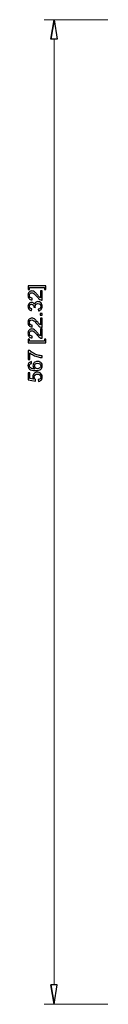
# Model space of a CAD drawing. Units: inches. Extents: x -55 to 55, y -37 to 37.
# Drawn here: x -42 to -41, y -21 to 1 of the extents above; entities that cross this region are included whole.
import ezdxf

# ---------------------------------------------------------------- set-up
doc = ezdxf.new("R2010")
doc.units = ezdxf.units.IN
doc.header["$MEASUREMENT"] = 0

msp = doc.modelspace()

# ---------------------------------------------------------------- linework, layer by layer
at = {"lineweight": 0}
for points in [[(-29.834, 1.208), (-29.834, 1.208), (-42.029, 1.208), (-42.029, 1.208)], [(-41.808, -20.67), (-41.808, -20.67), (-41.808, 0.765), (-41.808, 0.765)], [(-38.101, -21.113), (-38.101, -21.113), (-42.029, -21.113), (-42.029, -21.113)]]:
    msp.add_open_spline(points, degree=3, dxfattribs=at)
for points, knots in [([(-41.882, 0.765), (-41.882, 0.765), (-41.808, 1.208), (-41.808, 1.208), (-41.808, 1.208), (-41.808, 1.208), (-41.882, 0.765), (-41.882, 0.765)], [0, 0, 0, 0, 0.333333, 0.333333, 0.333333, 0.333333, 1, 1, 1, 1]), ([(-41.808, 1.208), (-41.808, 1.208), (-41.734, 0.765), (-41.734, 0.765), (-41.734, 0.765), (-41.734, 0.765), (-41.882, 0.765), (-41.882, 0.765)], [0, 0, 0, 0, 0.333333, 0.333333, 0.333333, 0.333333, 1, 1, 1, 1]), ([(-41.992, -4.823), (-41.992, -4.823), (-41.992, -4.909), (-41.992, -4.909), (-41.992, -4.909), (-41.992, -4.909), (-42.024, -4.909), (-42.024, -4.909), (-42.024, -4.909), (-42.024, -4.909), (-42.024, -4.862), (-42.024, -4.862), (-42.024, -4.862), (-42.024, -4.862), (-42.365, -4.862), (-42.365, -4.862), (-42.365, -4.862), (-42.365, -4.862), (-42.365, -4.909), (-42.365, -4.909), (-42.365, -4.909), (-42.365, -4.909), (-42.397, -4.909), (-42.397, -4.909), (-42.397, -4.909), (-42.397, -4.909), (-42.397, -4.823), (-42.397, -4.823), (-42.397, -4.823), (-42.397, -4.823), (-41.992, -4.823), (-41.992, -4.823)], [0, 0, 0, 0, 0.111111, 0.111111, 0.111111, 0.111111, 0.222222, 0.222222, 0.222222, 0.222222, 0.333333, 0.333333, 0.333333, 0.333333, 0.444444, 0.444444, 0.444444, 0.444444, 0.555556, 0.555556, 0.555556, 0.555556, 0.666667, 0.666667, 0.666667, 0.666667, 0.777778, 0.777778, 0.777778, 0.777778, 1, 1, 1, 1]), ([(-42.118, -4.941), (-42.118, -4.941), (-42.08, -4.941), (-42.08, -4.941), (-42.08, -4.941), (-42.08, -4.941), (-42.08, -5.151), (-42.08, -5.151), (-42.08, -5.151), (-42.09, -5.151), (-42.099, -5.149), (-42.107, -5.146), (-42.107, -5.146), (-42.122, -5.141), (-42.136, -5.132), (-42.149, -5.12), (-42.149, -5.12), (-42.163, -5.109), (-42.179, -5.092), (-42.197, -5.069), (-42.197, -5.069), (-42.226, -5.035), (-42.248, -5.012), (-42.265, -5), (-42.265, -5), (-42.281, -4.987), (-42.297, -4.981), (-42.311, -4.981), (-42.311, -4.981), (-42.327, -4.981), (-42.34, -4.987), (-42.35, -4.998), (-42.35, -4.998), (-42.361, -5.009), (-42.366, -5.023), (-42.366, -5.041), (-42.366, -5.041), (-42.366, -5.06), (-42.361, -5.075), (-42.349, -5.086), (-42.349, -5.086), (-42.338, -5.097), (-42.323, -5.103), (-42.303, -5.103), (-42.303, -5.103), (-42.303, -5.103), (-42.307, -5.143), (-42.307, -5.143), (-42.307, -5.143), (-42.337, -5.14), (-42.359, -5.13), (-42.375, -5.112), (-42.375, -5.112), (-42.391, -5.094), (-42.399, -5.07), (-42.399, -5.04), (-42.399, -5.04), (-42.399, -5.01), (-42.39, -4.986), (-42.373, -4.968), (-42.373, -4.968), (-42.356, -4.95), (-42.336, -4.941), (-42.311, -4.941), (-42.311, -4.941), (-42.298, -4.941), (-42.285, -4.944), (-42.273, -4.949), (-42.273, -4.949), (-42.261, -4.954), (-42.248, -4.963), (-42.234, -4.975), (-42.234, -4.975), (-42.221, -4.987), (-42.202, -5.007), (-42.179, -5.035), (-42.179, -5.035), (-42.159, -5.058), (-42.146, -5.073), (-42.139, -5.08), (-42.139, -5.08), (-42.132, -5.087), (-42.125, -5.092), (-42.118, -5.096), (-42.118, -5.096), (-42.118, -5.096), (-42.118, -4.941), (-42.118, -4.941)], [0, 0, 0, 0, 0.043478, 0.043478, 0.043478, 0.043478, 0.086957, 0.086957, 0.086957, 0.086957, 0.130435, 0.130435, 0.130435, 0.130435, 0.173913, 0.173913, 0.173913, 0.173913, 0.217391, 0.217391, 0.217391, 0.217391, 0.26087, 0.26087, 0.26087, 0.26087, 0.304348, 0.304348, 0.304348, 0.304348, 0.347826, 0.347826, 0.347826, 0.347826, 0.391304, 0.391304, 0.391304, 0.391304, 0.434783, 0.434783, 0.434783, 0.434783, 0.478261, 0.478261, 0.478261, 0.478261, 0.521739, 0.521739, 0.521739, 0.521739, 0.565217, 0.565217, 0.565217, 0.565217, 0.608696, 0.608696, 0.608696, 0.608696, 0.652174, 0.652174, 0.652174, 0.652174, 0.695652, 0.695652, 0.695652, 0.695652, 0.73913, 0.73913, 0.73913, 0.73913, 0.782609, 0.782609, 0.782609, 0.782609, 0.826087, 0.826087, 0.826087, 0.826087, 0.869565, 0.869565, 0.869565, 0.869565, 0.913043, 0.913043, 0.913043, 0.913043, 1, 1, 1, 1]), ([(-42.164, -5.392), (-42.164, -5.392), (-42.169, -5.353), (-42.169, -5.353), (-42.169, -5.353), (-42.147, -5.348), (-42.131, -5.341), (-42.121, -5.33), (-42.121, -5.33), (-42.112, -5.319), (-42.107, -5.306), (-42.107, -5.291), (-42.107, -5.291), (-42.107, -5.272), (-42.113, -5.257), (-42.126, -5.244), (-42.126, -5.244), (-42.139, -5.232), (-42.154, -5.225), (-42.173, -5.225), (-42.173, -5.225), (-42.191, -5.225), (-42.206, -5.231), (-42.217, -5.243), (-42.217, -5.243), (-42.229, -5.255), (-42.235, -5.269), (-42.235, -5.287), (-42.235, -5.287), (-42.235, -5.295), (-42.233, -5.304), (-42.23, -5.315), (-42.23, -5.315), (-42.23, -5.315), (-42.264, -5.311), (-42.264, -5.311), (-42.264, -5.311), (-42.264, -5.308), (-42.264, -5.306), (-42.264, -5.304), (-42.264, -5.304), (-42.264, -5.288), (-42.268, -5.273), (-42.277, -5.26), (-42.277, -5.26), (-42.286, -5.246), (-42.299, -5.24), (-42.317, -5.24), (-42.317, -5.24), (-42.331, -5.24), (-42.343, -5.244), (-42.352, -5.254), (-42.352, -5.254), (-42.362, -5.264), (-42.367, -5.276), (-42.367, -5.292), (-42.367, -5.292), (-42.367, -5.307), (-42.362, -5.319), (-42.352, -5.329), (-42.352, -5.329), (-42.343, -5.339), (-42.328, -5.346), (-42.309, -5.349), (-42.309, -5.349), (-42.309, -5.349), (-42.316, -5.388), (-42.316, -5.388), (-42.316, -5.388), (-42.343, -5.383), (-42.363, -5.372), (-42.377, -5.355), (-42.377, -5.355), (-42.391, -5.338), (-42.399, -5.317), (-42.399, -5.292), (-42.399, -5.292), (-42.399, -5.275), (-42.395, -5.259), (-42.387, -5.245), (-42.387, -5.245), (-42.38, -5.23), (-42.37, -5.219), (-42.357, -5.211), (-42.357, -5.211), (-42.344, -5.204), (-42.331, -5.2), (-42.316, -5.2), (-42.316, -5.2), (-42.303, -5.2), (-42.29, -5.203), (-42.279, -5.211), (-42.279, -5.211), (-42.268, -5.218), (-42.259, -5.229), (-42.252, -5.243), (-42.252, -5.243), (-42.248, -5.225), (-42.239, -5.21), (-42.225, -5.2), (-42.225, -5.2), (-42.211, -5.189), (-42.194, -5.184), (-42.174, -5.184), (-42.174, -5.184), (-42.146, -5.184), (-42.123, -5.194), (-42.103, -5.214), (-42.103, -5.214), (-42.084, -5.235), (-42.075, -5.26), (-42.075, -5.291), (-42.075, -5.291), (-42.075, -5.319), (-42.083, -5.342), (-42.1, -5.36), (-42.1, -5.36), (-42.116, -5.379), (-42.138, -5.389), (-42.164, -5.392)], [0, 0, 0, 0, 0.032258, 0.032258, 0.032258, 0.032258, 0.064516, 0.064516, 0.064516, 0.064516, 0.096774, 0.096774, 0.096774, 0.096774, 0.129032, 0.129032, 0.129032, 0.129032, 0.16129, 0.16129, 0.16129, 0.16129, 0.193548, 0.193548, 0.193548, 0.193548, 0.225806, 0.225806, 0.225806, 0.225806, 0.258065, 0.258065, 0.258065, 0.258065, 0.290323, 0.290323, 0.290323, 0.290323, 0.322581, 0.322581, 0.322581, 0.322581, 0.354839, 0.354839, 0.354839, 0.354839, 0.387097, 0.387097, 0.387097, 0.387097, 0.419355, 0.419355, 0.419355, 0.419355, 0.451613, 0.451613, 0.451613, 0.451613, 0.483871, 0.483871, 0.483871, 0.483871, 0.516129, 0.516129, 0.516129, 0.516129, 0.548387, 0.548387, 0.548387, 0.548387, 0.580645, 0.580645, 0.580645, 0.580645, 0.612903, 0.612903, 0.612903, 0.612903, 0.645161, 0.645161, 0.645161, 0.645161, 0.677419, 0.677419, 0.677419, 0.677419, 0.709677, 0.709677, 0.709677, 0.709677, 0.741935, 0.741935, 0.741935, 0.741935, 0.774194, 0.774194, 0.774194, 0.774194, 0.806452, 0.806452, 0.806452, 0.806452, 0.83871, 0.83871, 0.83871, 0.83871, 0.870968, 0.870968, 0.870968, 0.870968, 0.903226, 0.903226, 0.903226, 0.903226, 0.935484, 0.935484, 0.935484, 0.935484, 1, 1, 1, 1]), ([(-42.118, -5.557), (-42.118, -5.557), (-42.08, -5.557), (-42.08, -5.557), (-42.08, -5.557), (-42.08, -5.557), (-42.08, -5.766), (-42.08, -5.766), (-42.08, -5.766), (-42.09, -5.767), (-42.099, -5.765), (-42.107, -5.762), (-42.107, -5.762), (-42.122, -5.756), (-42.136, -5.748), (-42.149, -5.736), (-42.149, -5.736), (-42.163, -5.724), (-42.179, -5.707), (-42.197, -5.685), (-42.197, -5.685), (-42.226, -5.651), (-42.248, -5.627), (-42.265, -5.615), (-42.265, -5.615), (-42.281, -5.603), (-42.297, -5.597), (-42.311, -5.597), (-42.311, -5.597), (-42.327, -5.597), (-42.34, -5.603), (-42.35, -5.614), (-42.35, -5.614), (-42.361, -5.625), (-42.366, -5.639), (-42.366, -5.657), (-42.366, -5.657), (-42.366, -5.676), (-42.361, -5.691), (-42.349, -5.702), (-42.349, -5.702), (-42.338, -5.713), (-42.323, -5.719), (-42.303, -5.719), (-42.303, -5.719), (-42.303, -5.719), (-42.307, -5.759), (-42.307, -5.759), (-42.307, -5.759), (-42.337, -5.756), (-42.359, -5.746), (-42.375, -5.728), (-42.375, -5.728), (-42.391, -5.71), (-42.399, -5.686), (-42.399, -5.656), (-42.399, -5.656), (-42.399, -5.626), (-42.39, -5.601), (-42.373, -5.584), (-42.373, -5.584), (-42.356, -5.566), (-42.336, -5.557), (-42.311, -5.557), (-42.311, -5.557), (-42.298, -5.557), (-42.285, -5.56), (-42.273, -5.565), (-42.273, -5.565), (-42.261, -5.57), (-42.248, -5.579), (-42.234, -5.591), (-42.234, -5.591), (-42.221, -5.603), (-42.202, -5.623), (-42.179, -5.651), (-42.179, -5.651), (-42.159, -5.674), (-42.146, -5.689), (-42.139, -5.696), (-42.139, -5.696), (-42.132, -5.702), (-42.125, -5.708), (-42.118, -5.712), (-42.118, -5.712), (-42.118, -5.712), (-42.118, -5.557), (-42.118, -5.557)], [0, 0, 0, 0, 0.043478, 0.043478, 0.043478, 0.043478, 0.086957, 0.086957, 0.086957, 0.086957, 0.130435, 0.130435, 0.130435, 0.130435, 0.173913, 0.173913, 0.173913, 0.173913, 0.217391, 0.217391, 0.217391, 0.217391, 0.26087, 0.26087, 0.26087, 0.26087, 0.304348, 0.304348, 0.304348, 0.304348, 0.347826, 0.347826, 0.347826, 0.347826, 0.391304, 0.391304, 0.391304, 0.391304, 0.434783, 0.434783, 0.434783, 0.434783, 0.478261, 0.478261, 0.478261, 0.478261, 0.521739, 0.521739, 0.521739, 0.521739, 0.565217, 0.565217, 0.565217, 0.565217, 0.608696, 0.608696, 0.608696, 0.608696, 0.652174, 0.652174, 0.652174, 0.652174, 0.695652, 0.695652, 0.695652, 0.695652, 0.73913, 0.73913, 0.73913, 0.73913, 0.782609, 0.782609, 0.782609, 0.782609, 0.826087, 0.826087, 0.826087, 0.826087, 0.869565, 0.869565, 0.869565, 0.869565, 0.913043, 0.913043, 0.913043, 0.913043, 1, 1, 1, 1]), ([(-42.08, -5.493), (-42.08, -5.493), (-42.125, -5.493), (-42.125, -5.493), (-42.125, -5.493), (-42.125, -5.493), (-42.125, -5.449), (-42.125, -5.449), (-42.125, -5.449), (-42.125, -5.449), (-42.08, -5.449), (-42.08, -5.449), (-42.08, -5.449), (-42.08, -5.449), (-42.08, -5.493), (-42.08, -5.493)], [0, 0, 0, 0, 0.2, 0.2, 0.2, 0.2, 0.4, 0.4, 0.4, 0.4, 0.6, 0.6, 0.6, 0.6, 1, 1, 1, 1]), ([(-42.118, -5.803), (-42.118, -5.803), (-42.08, -5.803), (-42.08, -5.803), (-42.08, -5.803), (-42.08, -5.803), (-42.08, -6.013), (-42.08, -6.013), (-42.08, -6.013), (-42.09, -6.013), (-42.099, -6.011), (-42.107, -6.008), (-42.107, -6.008), (-42.122, -6.003), (-42.136, -5.994), (-42.149, -5.982), (-42.149, -5.982), (-42.163, -5.971), (-42.179, -5.954), (-42.197, -5.932), (-42.197, -5.932), (-42.226, -5.897), (-42.248, -5.874), (-42.265, -5.862), (-42.265, -5.862), (-42.281, -5.849), (-42.297, -5.843), (-42.311, -5.843), (-42.311, -5.843), (-42.327, -5.843), (-42.34, -5.849), (-42.35, -5.86), (-42.35, -5.86), (-42.361, -5.871), (-42.366, -5.885), (-42.366, -5.903), (-42.366, -5.903), (-42.366, -5.922), (-42.361, -5.937), (-42.349, -5.948), (-42.349, -5.948), (-42.338, -5.959), (-42.323, -5.965), (-42.303, -5.965), (-42.303, -5.965), (-42.303, -5.965), (-42.307, -6.005), (-42.307, -6.005), (-42.307, -6.005), (-42.337, -6.003), (-42.359, -5.992), (-42.375, -5.974), (-42.375, -5.974), (-42.391, -5.956), (-42.399, -5.932), (-42.399, -5.902), (-42.399, -5.902), (-42.399, -5.872), (-42.39, -5.848), (-42.373, -5.83), (-42.373, -5.83), (-42.356, -5.812), (-42.336, -5.803), (-42.311, -5.803), (-42.311, -5.803), (-42.298, -5.803), (-42.285, -5.806), (-42.273, -5.811), (-42.273, -5.811), (-42.261, -5.816), (-42.248, -5.825), (-42.234, -5.837), (-42.234, -5.837), (-42.221, -5.849), (-42.202, -5.869), (-42.179, -5.897), (-42.179, -5.897), (-42.159, -5.92), (-42.146, -5.935), (-42.139, -5.942), (-42.139, -5.942), (-42.132, -5.949), (-42.125, -5.954), (-42.118, -5.959), (-42.118, -5.959), (-42.118, -5.959), (-42.118, -5.803), (-42.118, -5.803)], [0, 0, 0, 0, 0.043478, 0.043478, 0.043478, 0.043478, 0.086957, 0.086957, 0.086957, 0.086957, 0.130435, 0.130435, 0.130435, 0.130435, 0.173913, 0.173913, 0.173913, 0.173913, 0.217391, 0.217391, 0.217391, 0.217391, 0.26087, 0.26087, 0.26087, 0.26087, 0.304348, 0.304348, 0.304348, 0.304348, 0.347826, 0.347826, 0.347826, 0.347826, 0.391304, 0.391304, 0.391304, 0.391304, 0.434783, 0.434783, 0.434783, 0.434783, 0.478261, 0.478261, 0.478261, 0.478261, 0.521739, 0.521739, 0.521739, 0.521739, 0.565217, 0.565217, 0.565217, 0.565217, 0.608696, 0.608696, 0.608696, 0.608696, 0.652174, 0.652174, 0.652174, 0.652174, 0.695652, 0.695652, 0.695652, 0.695652, 0.73913, 0.73913, 0.73913, 0.73913, 0.782609, 0.782609, 0.782609, 0.782609, 0.826087, 0.826087, 0.826087, 0.826087, 0.869565, 0.869565, 0.869565, 0.869565, 0.913043, 0.913043, 0.913043, 0.913043, 1, 1, 1, 1]), ([(-41.992, -6.119), (-41.992, -6.119), (-42.397, -6.119), (-42.397, -6.119), (-42.397, -6.119), (-42.397, -6.119), (-42.397, -6.033), (-42.397, -6.033), (-42.397, -6.033), (-42.397, -6.033), (-42.365, -6.033), (-42.365, -6.033), (-42.365, -6.033), (-42.365, -6.033), (-42.365, -6.08), (-42.365, -6.08), (-42.365, -6.08), (-42.365, -6.08), (-42.024, -6.08), (-42.024, -6.08), (-42.024, -6.08), (-42.024, -6.08), (-42.024, -6.033), (-42.024, -6.033), (-42.024, -6.033), (-42.024, -6.033), (-41.992, -6.033), (-41.992, -6.033), (-41.992, -6.033), (-41.992, -6.033), (-41.992, -6.119), (-41.992, -6.119)], [0, 0, 0, 0, 0.111111, 0.111111, 0.111111, 0.111111, 0.222222, 0.222222, 0.222222, 0.222222, 0.333333, 0.333333, 0.333333, 0.333333, 0.444444, 0.444444, 0.444444, 0.444444, 0.555556, 0.555556, 0.555556, 0.555556, 0.666667, 0.666667, 0.666667, 0.666667, 0.777778, 0.777778, 0.777778, 0.777778, 1, 1, 1, 1]), ([(-42.356, -6.497), (-42.356, -6.497), (-42.393, -6.497), (-42.393, -6.497), (-42.393, -6.497), (-42.393, -6.497), (-42.393, -6.292), (-42.393, -6.292), (-42.393, -6.292), (-42.393, -6.292), (-42.363, -6.292), (-42.363, -6.292), (-42.363, -6.292), (-42.341, -6.312), (-42.313, -6.332), (-42.277, -6.352), (-42.277, -6.352), (-42.242, -6.372), (-42.205, -6.387), (-42.167, -6.398), (-42.167, -6.398), (-42.141, -6.406), (-42.112, -6.411), (-42.08, -6.413), (-42.08, -6.413), (-42.08, -6.413), (-42.08, -6.453), (-42.08, -6.453), (-42.08, -6.453), (-42.105, -6.453), (-42.135, -6.448), (-42.171, -6.438), (-42.171, -6.438), (-42.206, -6.429), (-42.24, -6.416), (-42.273, -6.398), (-42.273, -6.398), (-42.306, -6.381), (-42.333, -6.362), (-42.356, -6.342), (-42.356, -6.342), (-42.356, -6.342), (-42.356, -6.497), (-42.356, -6.497)], [0, 0, 0, 0, 0.083333, 0.083333, 0.083333, 0.083333, 0.166667, 0.166667, 0.166667, 0.166667, 0.25, 0.25, 0.25, 0.25, 0.333333, 0.333333, 0.333333, 0.333333, 0.416667, 0.416667, 0.416667, 0.416667, 0.5, 0.5, 0.5, 0.5, 0.583333, 0.583333, 0.583333, 0.583333, 0.666667, 0.666667, 0.666667, 0.666667, 0.75, 0.75, 0.75, 0.75, 0.833333, 0.833333, 0.833333, 0.833333, 1, 1, 1, 1]), ([(-42.32, -6.544), (-42.32, -6.544), (-42.317, -6.583), (-42.317, -6.583), (-42.317, -6.583), (-42.332, -6.587), (-42.343, -6.591), (-42.35, -6.598), (-42.35, -6.598), (-42.361, -6.608), (-42.367, -6.621), (-42.367, -6.637), (-42.367, -6.637), (-42.367, -6.649), (-42.363, -6.66), (-42.356, -6.669), (-42.356, -6.669), (-42.347, -6.682), (-42.334, -6.691), (-42.317, -6.698), (-42.317, -6.698), (-42.3, -6.705), (-42.275, -6.709), (-42.244, -6.709), (-42.244, -6.709), (-42.258, -6.7), (-42.269, -6.689), (-42.276, -6.675), (-42.276, -6.675), (-42.282, -6.662), (-42.286, -6.647), (-42.286, -6.632), (-42.286, -6.632), (-42.286, -6.606), (-42.276, -6.584), (-42.257, -6.566), (-42.257, -6.566), (-42.238, -6.548), (-42.213, -6.539), (-42.183, -6.539), (-42.183, -6.539), (-42.163, -6.539), (-42.145, -6.543), (-42.128, -6.552), (-42.128, -6.552), (-42.111, -6.56), (-42.098, -6.572), (-42.088, -6.587), (-42.088, -6.587), (-42.079, -6.602), (-42.075, -6.619), (-42.075, -6.638), (-42.075, -6.638), (-42.075, -6.671), (-42.087, -6.697), (-42.111, -6.717), (-42.111, -6.717), (-42.134, -6.738), (-42.174, -6.748), (-42.229, -6.748), (-42.229, -6.748), (-42.29, -6.748), (-42.334, -6.737), (-42.362, -6.714), (-42.362, -6.714), (-42.386, -6.694), (-42.399, -6.668), (-42.399, -6.634), (-42.399, -6.634), (-42.399, -6.609), (-42.392, -6.589), (-42.378, -6.573), (-42.378, -6.573), (-42.364, -6.557), (-42.344, -6.548), (-42.32, -6.544)], [0, 0, 0, 0, 0.05, 0.05, 0.05, 0.05, 0.1, 0.1, 0.1, 0.1, 0.15, 0.15, 0.15, 0.15, 0.2, 0.2, 0.2, 0.2, 0.25, 0.25, 0.25, 0.25, 0.3, 0.3, 0.3, 0.3, 0.35, 0.35, 0.35, 0.35, 0.4, 0.4, 0.4, 0.4, 0.45, 0.45, 0.45, 0.45, 0.5, 0.5, 0.5, 0.5, 0.55, 0.55, 0.55, 0.55, 0.6, 0.6, 0.6, 0.6, 0.65, 0.65, 0.65, 0.65, 0.7, 0.7, 0.7, 0.7, 0.75, 0.75, 0.75, 0.75, 0.8, 0.8, 0.8, 0.8, 0.85, 0.85, 0.85, 0.85, 0.9, 0.9, 0.9, 0.9, 1, 1, 1, 1]), ([(-42.183, -6.703), (-42.17, -6.703), (-42.157, -6.7), (-42.144, -6.695), (-42.144, -6.695), (-42.132, -6.689), (-42.123, -6.681), (-42.116, -6.671), (-42.116, -6.671), (-42.11, -6.661), (-42.107, -6.65), (-42.107, -6.639), (-42.107, -6.639), (-42.107, -6.622), (-42.113, -6.608), (-42.127, -6.596), (-42.127, -6.596), (-42.14, -6.585), (-42.158, -6.579), (-42.181, -6.579), (-42.181, -6.579), (-42.203, -6.579), (-42.22, -6.584), (-42.233, -6.596), (-42.233, -6.596), (-42.245, -6.608), (-42.252, -6.622), (-42.252, -6.64), (-42.252, -6.64), (-42.252, -6.658), (-42.245, -6.673), (-42.233, -6.685), (-42.233, -6.685), (-42.22, -6.697), (-42.203, -6.703), (-42.183, -6.703)], [0, 0, 0, 0, 0.1, 0.1, 0.1, 0.1, 0.2, 0.2, 0.2, 0.2, 0.3, 0.3, 0.3, 0.3, 0.4, 0.4, 0.4, 0.4, 0.5, 0.5, 0.5, 0.5, 0.6, 0.6, 0.6, 0.6, 0.7, 0.7, 0.7, 0.7, 0.8, 0.8, 0.8, 0.8, 1, 1, 1, 1]), ([(-42.163, -6.993), (-42.163, -6.993), (-42.167, -6.952), (-42.167, -6.952), (-42.167, -6.952), (-42.147, -6.949), (-42.132, -6.942), (-42.122, -6.931), (-42.122, -6.931), (-42.112, -6.92), (-42.107, -6.906), (-42.107, -6.891), (-42.107, -6.891), (-42.107, -6.872), (-42.114, -6.856), (-42.128, -6.843), (-42.128, -6.843), (-42.142, -6.83), (-42.161, -6.824), (-42.184, -6.824), (-42.184, -6.824), (-42.206, -6.824), (-42.224, -6.83), (-42.237, -6.843), (-42.237, -6.843), (-42.25, -6.855), (-42.256, -6.871), (-42.256, -6.892), (-42.256, -6.892), (-42.256, -6.904), (-42.253, -6.915), (-42.248, -6.925), (-42.248, -6.925), (-42.242, -6.936), (-42.234, -6.943), (-42.225, -6.949), (-42.225, -6.949), (-42.225, -6.949), (-42.23, -6.986), (-42.23, -6.986), (-42.23, -6.986), (-42.23, -6.986), (-42.393, -6.955), (-42.393, -6.955), (-42.393, -6.955), (-42.393, -6.955), (-42.393, -6.797), (-42.393, -6.797), (-42.393, -6.797), (-42.393, -6.797), (-42.356, -6.797), (-42.356, -6.797), (-42.356, -6.797), (-42.356, -6.797), (-42.356, -6.924), (-42.356, -6.924), (-42.356, -6.924), (-42.356, -6.924), (-42.271, -6.941), (-42.271, -6.941), (-42.271, -6.941), (-42.284, -6.922), (-42.29, -6.902), (-42.29, -6.881), (-42.29, -6.881), (-42.29, -6.853), (-42.281, -6.83), (-42.262, -6.811), (-42.262, -6.811), (-42.242, -6.792), (-42.218, -6.782), (-42.188, -6.782), (-42.188, -6.782), (-42.159, -6.782), (-42.134, -6.791), (-42.113, -6.808), (-42.113, -6.808), (-42.088, -6.828), (-42.075, -6.856), (-42.075, -6.891), (-42.075, -6.891), (-42.075, -6.92), (-42.083, -6.943), (-42.099, -6.962), (-42.099, -6.962), (-42.115, -6.98), (-42.137, -6.99), (-42.163, -6.993)], [0, 0, 0, 0, 0.043478, 0.043478, 0.043478, 0.043478, 0.086957, 0.086957, 0.086957, 0.086957, 0.130435, 0.130435, 0.130435, 0.130435, 0.173913, 0.173913, 0.173913, 0.173913, 0.217391, 0.217391, 0.217391, 0.217391, 0.26087, 0.26087, 0.26087, 0.26087, 0.304348, 0.304348, 0.304348, 0.304348, 0.347826, 0.347826, 0.347826, 0.347826, 0.391304, 0.391304, 0.391304, 0.391304, 0.434783, 0.434783, 0.434783, 0.434783, 0.478261, 0.478261, 0.478261, 0.478261, 0.521739, 0.521739, 0.521739, 0.521739, 0.565217, 0.565217, 0.565217, 0.565217, 0.608696, 0.608696, 0.608696, 0.608696, 0.652174, 0.652174, 0.652174, 0.652174, 0.695652, 0.695652, 0.695652, 0.695652, 0.73913, 0.73913, 0.73913, 0.73913, 0.782609, 0.782609, 0.782609, 0.782609, 0.826087, 0.826087, 0.826087, 0.826087, 0.869565, 0.869565, 0.869565, 0.869565, 0.913043, 0.913043, 0.913043, 0.913043, 1, 1, 1, 1]), ([(-41.882, -20.67), (-41.882, -20.67), (-41.808, -21.113), (-41.808, -21.113), (-41.808, -21.113), (-41.808, -21.113), (-41.882, -20.67), (-41.882, -20.67)], [0, 0, 0, 0, 0.333333, 0.333333, 0.333333, 0.333333, 1, 1, 1, 1]), ([(-41.808, -21.113), (-41.808, -21.113), (-41.734, -20.67), (-41.734, -20.67), (-41.734, -20.67), (-41.734, -20.67), (-41.882, -20.67), (-41.882, -20.67)], [0, 0, 0, 0, 0.333333, 0.333333, 0.333333, 0.333333, 1, 1, 1, 1])]:
    msp.add_open_spline(points, degree=3, knots=knots)
at = {"lineweight": 9}
for points in [[(-41.882, 0.765), (-41.882, 0.765), (-41.808, 1.208), (-41.808, 1.208)], [(-41.882, -20.67), (-41.882, -20.67), (-41.808, -21.113), (-41.808, -21.113)]]:
    msp.add_open_spline(points, degree=3, dxfattribs=at)
for points in [[(-41.808, 1.208), (-41.808, 1.208), (-41.734, 0.765), (-41.734, 0.765), (-41.734, 0.765), (-41.734, 0.765), (-41.882, 0.765), (-41.882, 0.765)], [(-41.808, -21.113), (-41.808, -21.113), (-41.734, -20.67), (-41.734, -20.67), (-41.734, -20.67), (-41.734, -20.67), (-41.882, -20.67), (-41.882, -20.67)]]:
    msp.add_open_spline(points, degree=3, knots=[0, 0, 0, 0, 0.333333, 0.333333, 0.333333, 0.333333, 1, 1, 1, 1], dxfattribs=at)

doc.saveas('drawing.dxf')
